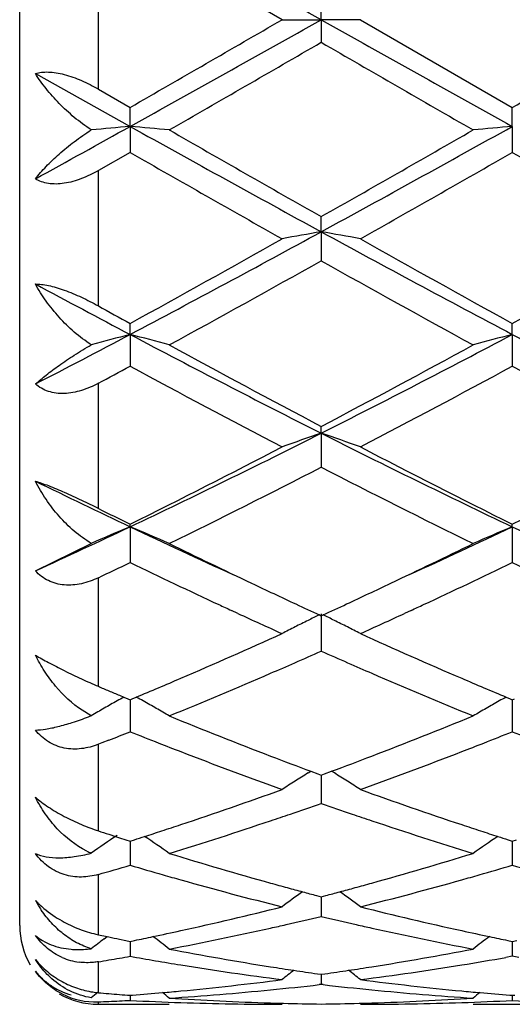
# Model space of a CAD drawing. Units: inches. Extents: x 6.2 to 15.2, y 3.2 to 14.8.
# Drawn here: x 12.4 to 12.5, y 5.7 to 6 of the extents above; entities that cross this region are included whole.
import ezdxf

# ---------------------------------------------------------------- set-up
doc = ezdxf.new("R2010")
doc.units = ezdxf.units.IN
doc.header["$LTSCALE"] = 1.21
doc.header["$MEASUREMENT"] = 0
doc.layers.get('0').update_dxf_attribs({"linetype": 'CONTINUOUS'})

msp = doc.modelspace()

# ---------------------------------------------------------------- linework, layer by layer
at = {"color": 7, "linetype": 'CONTINUOUS'}
for p, q in [((12.3542369468, 5.736141804), (12.3542369468, 6.196141804)), ((12.4209432756, 5.966141804), (12.3823139261, 5.9884150774)), ((12.430897969, 5.966141804), (12.4308979376, 5.9718887639)), ((12.4209432756, 5.966141804), (12.430897969, 5.966141804)), ((12.430897969, 5.966141804), (12.4308979376, 5.960394844)), ((12.4408528278, 5.966141804), (12.430897969, 5.966141804)), ((12.4408528278, 5.966141804), (12.4794817206, 5.9438683447)), ((12.3582359897, 5.9524532828), (12.3823137947, 5.939046432)), ((12.3742369468, 5.9485170776), (12.3823139258, 5.9438685309)), ((12.3823137947, 5.939046432), (12.3823139258, 5.9438685309)), ((12.4794817445, 5.939046401), (12.4794817206, 5.9438683447)), ((12.3823137947, 5.939046432), (12.3823139258, 5.9324476312)), ((12.4794817445, 5.939046401), (12.4794817206, 5.9324478162)), ((12.3823139261, 5.932447631), (12.3742369468, 5.9278328246)), ((12.430897969, 5.9122919102), (12.4308979376, 5.9161291428)), ((12.430897969, 5.9122919102), (12.4308979376, 5.9049233993)), ((12.3823137947, 5.886214363), (12.3823139258, 5.8890179594)), ((12.4794817445, 5.8862142716), (12.4794817206, 5.8890177816)), ((12.3823137947, 5.886214363), (12.3823139258, 5.8781697514)), ((12.4794817445, 5.8862142716), (12.4794817206, 5.8781699261)), ((12.430897969, 5.8611422748), (12.4308979376, 5.8628773652)), ((12.430897969, 5.8611422748), (12.4308979376, 5.8525217011)), ((12.3823137947, 5.8373901897), (12.3823139258, 5.8380346995)), ((12.4794817445, 5.8373900425), (12.4794817206, 5.8380345391)), ((12.3823137947, 5.8373901897), (12.3823139258, 5.8283031577)), ((12.4794817445, 5.8373900425), (12.4794817206, 5.8283033134)), ((12.3582359897, 5.826201757), (12.3724551896, 5.8331760945)), ((12.4097073381, 5.8153932361), (12.4080673201, 5.8161496989)), ((12.4304230945, 5.8150219986), (12.4308979376, 5.8148036979)), ((12.430897969, 5.8152577543), (12.4308979376, 5.8058173893)), ((12.4308979376, 5.8148036979), (12.4313728115, 5.8150220186)), ((12.4537290055, 5.8161497516), (12.4520875152, 5.8153926099)), ((12.3796215904, 5.7946027665), (12.3807290813, 5.7941381632)), ((12.3807290813, 5.7941381632), (12.3817626627, 5.7937055814)), ((12.3817626627, 5.7937055814), (12.3823139258, 5.7934752648)), ((12.3823138161, 5.7934755526), (12.3823138828, 5.7885759157)), ((12.3823139258, 5.7934752648), (12.3828691723, 5.7937072224)), ((12.3828691723, 5.7937072224), (12.3838910082, 5.7941348426)), ((12.4779046485, 5.7941347393), (12.4789263863, 5.7937071366)), ((12.4789263863, 5.7937071366), (12.4794817206, 5.7934751297)), ((12.4794817206, 5.7934751297), (12.4800371015, 5.7937071605)), ((12.4794817406, 5.7934753799), (12.4794817283, 5.7885759504)), ((12.3724551896, 5.7894213411), (12.3701283918, 5.7907899402)), ((12.3823138828, 5.7885759157), (12.3823139258, 5.7853483692)), ((12.4794817283, 5.7885759504), (12.4794817206, 5.7853484981)), ((12.3751614791, 5.7825209352), (12.3742369468, 5.782159098)), ((12.3769292651, 5.7832151285), (12.3751614791, 5.7825209352)), ((12.4275582127, 5.7748808509), (12.428257217, 5.7753149755)), ((12.4282593406, 5.7752992457), (12.4300334138, 5.7746392261)), ((12.431762533, 5.7746392612), (12.4335365778, 5.775299288)), ((12.4342377983, 5.7748808442), (12.4335387022, 5.775315018)), ((12.4300334138, 5.7746392261), (12.4308979376, 5.7743187551)), ((12.4308979376, 5.7743187551), (12.431762533, 5.7746392612)), ((12.4308979606, 5.77431881), (12.4308979481, 5.7704163055)), ((12.4308979481, 5.7704163055), (12.4308979376, 5.7671524131)), ((12.3769292655, 5.7593042918), (12.3786138193, 5.758759546)), ((12.3786138193, 5.758759546), (12.3796215904, 5.7584351566)), ((12.3796215904, 5.7584351566), (12.381251629, 5.7579128502)), ((12.381251629, 5.7579128502), (12.3823139258, 5.7575740514)), ((12.3823138445, 5.7575740356), (12.3823138828, 5.7547180851)), ((12.3823139258, 5.7575740514), (12.3833910093, 5.7579175391)), ((12.478404537, 5.7579174868), (12.4794817206, 5.7575739484)), ((12.4794817206, 5.7575739484), (12.4805589611, 5.7579175114)), ((12.4794817353, 5.7575739113), (12.4794817283, 5.7547180848)), ((12.3823138828, 5.7547180851), (12.3823139258, 5.7514593186)), ((12.4794817283, 5.7547180848), (12.4794817206, 5.7514594141)), ((12.4297264669, 5.743760819), (12.4308979376, 5.743452621)), ((12.4308979376, 5.743452621), (12.4320694927, 5.7437608494)), ((12.4308979538, 5.7434523631), (12.4308979481, 5.7416786802)), ((12.4308979481, 5.7416786802), (12.4308979376, 5.7384655958)), ((12.3742369468, 5.7338129398), (12.3764722924, 5.7333394191)), ((12.3757203458, 5.7327698135), (12.3764701107, 5.7333426024)), ((12.3764722924, 5.7333394191), (12.3769292655, 5.7332433804)), ((12.3796215904, 5.7326828252), (12.3812146005, 5.7323554026)), ((12.3812146005, 5.7323554026), (12.3823139258, 5.732131296)), ((12.3823138735, 5.7321310172), (12.3823138828, 5.7314619227)), ((12.3823138828, 5.7314619227), (12.3823139258, 5.7283353442)), ((12.3823139258, 5.732131296), (12.3834439836, 5.7323616653)), ((12.4783515507, 5.7323616348), (12.4794817206, 5.7321312302)), ((12.4794817206, 5.7321312302), (12.4806119526, 5.7323616518)), ((12.4794817283, 5.7314618874), (12.4794817206, 5.7283354016)), ((12.47948173, 5.7321309427), (12.4794817283, 5.7314618874)), ((12.4794817209, 5.7283354013), (12.4778446467, 5.7280455219)), ((12.4811188192, 5.7280455123), (12.4794817209, 5.7283354013)), ((12.429952728, 5.7238872598), (12.4308979376, 5.7237530524)), ((12.4308979376, 5.7237530524), (12.4318432315, 5.7238872754)), ((12.4308979465, 5.7237527549), (12.4308979376, 5.7211954144)), ((12.4308979373, 5.7211954146), (12.4303699956, 5.7211346205)), ((12.4314258932, 5.7211346173), (12.4308979373, 5.7211954146)), ((12.3823139064, 5.7184220681), (12.3823139258, 5.7171359786)), ((12.3823139258, 5.7184228046), (12.3829340851, 5.7184713125)), ((12.478861449, 5.7184712986), (12.4794817206, 5.7184227794)), ((12.4794817206, 5.7184227794), (12.4801020493, 5.718471304)), ((12.479481724, 5.7184220429), (12.4794817206, 5.7171359951)), ((12.3742369468, 5.716141804), (12.3922678587, 5.716141804)), ((12.4695277205, 5.716141804), (12.4894359117, 5.716141804))]:
    msp.add_line(p, q, dxfattribs=at)
at = {"color": 9, "linetype": 'CONTINUOUS'}
for p, q in [((12.3742369468, 5.9485170776), (12.3742369468, 5.9837665308)), ((12.3742369468, 5.8934671488), (12.3742369468, 5.9278328246)), ((12.3742369468, 5.8420614306), (12.3742369468, 5.8738200906)), ((12.3742369468, 5.7968776206), (12.3742369468, 5.8244367529)), ((12.3742369468, 5.7601814234), (12.3742369468, 5.782159098)), ((12.3742369468, 5.7338129398), (12.3742369468, 5.7491071044)), ((12.3742369468, 5.7190943955), (12.3742369468, 5.7269381368)), ((12.3742369468, 5.716141804), (12.3742369468, 5.7167638399))]:
    msp.add_line(p, q, dxfattribs=at)
at = {"color": 7, "linetype": 'CONTINUOUS'}
for centre, radius, start, end in [((3.7826825246, -9.4836964791), 17.7056243422, 60.7616034644, 60.9416200439), ((0.3339583729, 27.5998189792), 24.7861238541, 299.0840920834, 299.2126844083), ((1.6132396684, 24.6657014251), 21.5981477744, 299.9081475732, 300.0264380894), ((24.5693371138, 27.6740281917), 24.8711486725, 240.7873078329, 240.9154597826), ((1.4636587899, 25.0930656194), 22.091629888, 299.9102212328, 300.0258677138), ((2.8662032842, 22.5261531464), 19.1287148532, 299.8676466923, 300.0011663543), ((20.0808325646, 19.2008047402), 15.2914994039, 239.9818920506, 240.1489159068), ((8.2129996107, 13.4456344812), 8.586736569, 298.8650818883, 299.0486982358), ((12.5498334432, 4.0215714817), 1.9247786932, 94.992952021, 95.2876030014), ((12.2147840433, 4.0216022733), 1.9247488977, 84.7091591181, 85.0066686011), ((15.9232080955, 12.3115510057), 7.2901815472, 240.941177678, 241.3770853232), ((16.2100460809, 12.5903849537), 7.6699185993, 240.148090843, 240.4802614697), ((8.9728045993, 12.0271452398), 7.0216043234, 299.5045934821, 299.8674318749), ((8.9351542419, 12.3177407134), 7.2972596621, 298.6232982274, 299.0587801933), ((12.6470136958, 4.0215195278), 1.9248314898, 94.9931823274, 95.2906777778), ((15.4378666981, 11.2682875673), 6.1487877316, 240.2025193873, 240.616465255), ((9.1649471227, 11.7242369266), 6.6731522315, 299.4002978869, 299.7817138724), ((15.5164748916, 11.2354434695), 6.1110629533, 240.2004969106, 240.6169920984), ((10.4047703166, 9.6288036019), 4.2329248067, 297.8514861419, 298.5978572668), ((10.4117015452, 9.4761571922), 4.0927840195, 298.7824070134, 299.4012644885), ((12.6024835064, 4.9241578586), 1.0029209842, 99.8509556637, 100.4286823033), ((12.2593349543, 4.9242669643), 1.0028096338, 79.5714456026, 80.1492456891), ((14.4598830142, 9.6340836899), 4.2389284454, 241.4023937152, 242.1477035661), ((14.5777754091, 9.7055551703), 4.3553179037, 240.6169004573, 241.1984494224), ((10.5005320539, 9.4910319477), 4.1098354998, 298.7844312872, 299.4007120036), ((10.4815237317, 9.3862189085), 3.9899220813, 298.6131003978, 299.246930912), ((14.2800030807, 9.2047814505), 3.782625145, 240.7355176115, 241.4040800262), ((14.1404944639, 9.21772589), 3.7669839819, 241.7625888582, 242.1774785299), ((14.1831244591, 9.1677332697), 3.7407075083, 241.0812871836, 241.2225287173), ((10.9052512922, 8.6859929958), 3.1655132331, 297.3228858719, 297.8145168972), ((12.5606466794, 5.1942837524), 0.7145422225, 104.4524479058, 105.270328595), ((12.2039544886, 5.1942355049), 0.7145955374, 74.7207083501, 75.5464661553), ((13.7625213918, 8.5011433709), 2.9568271386, 242.1740840597, 243.2335039853), ((11.0977014878, 8.5041791723), 2.9602460876, 296.7672182345, 297.8254068725), ((12.6578353286, 5.1942360108), 0.7145935309, 104.4531015251, 105.2788566763), ((13.8614925078, 8.5046457019), 2.9607662699, 242.1748623498, 243.2328644366), ((13.8291199486, 8.519295369), 3.0019296132, 241.4031993435, 242.2396475902), ((11.0856840654, 8.4203269991), 2.8896624356, 297.7442888283, 298.6132296261), ((10.9254030042, 8.5738653855), 3.0642069753, 298.2178361418, 298.3893701288), ((13.6762915729, 8.2699733483), 2.7193937923, 241.5863914061, 242.5077911238), ((11.136054422, 8.3631090642), 2.8248397173, 297.509892125, 298.3968905186), ((13.7700701302, 8.2635143111), 2.7120999757, 241.5844361531, 242.5082998017), ((11.4172403271, 7.8729836572), 2.2527777437, 295.3655979765, 296.741054065), ((12.6180309167, 5.3085060623), 0.5834599588, 108.7070608317, 109.7423592093), ((12.243787051, 5.308559865), 0.5834019329, 70.2578770003, 71.2932936831), ((13.4457736499, 7.8754462632), 2.2555250398, 243.2594616823, 244.6332348844), ((11.4073448142, 7.8038623663), 2.1943206657, 296.3795071474, 297.5110081344), ((13.4902045626, 7.8741580045), 2.2731826653, 242.5081609463, 243.600397885), ((11.5023683587, 7.8080206744), 2.1989988393, 296.3814170584, 297.5104929927), ((11.4421312802, 7.7744428493), 2.1613515219, 296.0785527015, 297.2243641494), ((13.3894291551, 7.714185256), 2.0939372689, 242.757018456, 243.9397133358), ((13.2829581752, 7.7396625942), 2.1047091488, 243.9370318898, 244.664452717), ((13.3061905944, 7.701297568), 2.0797347465, 243.3773976355, 243.6260349521), ((11.5746908808, 7.5439139437), 1.887982546, 294.5203956169, 295.3261425906), ((12.5801314579, 5.3609696293), 0.5158569359, 112.549029798, 113.7398795518), ((12.1844456941, 5.3608866315), 0.5159529302, 66.247108857, 67.4493317861), ((13.1846925005, 7.5326098248), 1.8755215805, 244.6709432344, 245.5506351034), ((11.6760982564, 7.5348051836), 1.8779358855, 294.44953674, 295.3281083631), ((12.6773406858, 5.3608935463), 0.5159428956, 112.550029584, 113.7522653991), ((13.2829415321, 7.5349975703), 1.8781424197, 244.6722985422, 245.5507531962), ((13.2120778017, 7.5099180615), 1.8664656045, 243.9451605026, 244.6584174673), ((11.6600324241, 7.4884947456), 1.8426889442, 295.3368094821, 296.0592976332), ((11.5862599583, 7.4809026455), 1.8343355712, 295.4403247613, 295.7200266412), ((13.1476579862, 7.4166656027), 1.7631354991, 244.2731532551, 245.0841419557), ((11.7029412829, 7.4402668605), 1.7892572564, 294.9226133402, 295.7217785033), ((13.2433948853, 7.413558141), 1.7597148042, 244.271202861, 245.0837633536), ((13.1586252444, 7.3975495306), 1.7420316312, 244.6654441582, 245.0737523558), ((11.7084323589, 7.3862956058), 1.7296083632, 294.9253036183, 295.3365019963), ((13.1136539657, 7.3436830029), 1.6826201323, 245.0872941178, 245.2071971092), ((13.1310289788, 7.338300043), 1.6766706908, 245.0756294071, 245.3007368896), ((11.7307920483, 7.3382047811), 1.6765736291, 294.6998437734, 294.9249673051), ((11.7490421175, 7.3417311199), 1.6804708035, 294.7928606451, 294.9128800523), ((13.0863337714, 7.2842563488), 1.6172143253, 245.2670117443, 245.7045254759), ((12.6423325076, 5.3808513105), 0.4831288851, 116.0159902929, 116.3944653035), ((12.219482322, 5.3808816094), 0.4830933742, 63.6059361858, 63.9844515107), ((11.7710144819, 7.2940244079), 1.6279473182, 294.2967041081, 294.7312841415), ((12.6407136435, 5.3841096393), 0.479490558, 116.3942717867, 116.8377829021), ((12.2210962529, 5.3841301657), 0.4794659938, 63.1625840802, 63.6061238344), ((11.8032685603, 7.1777815736), 1.5005371458, 293.2331531092, 294.3076307958), ((12.6392768505, 5.3869454788), 0.4763115083, 116.8375725994, 117.282879118), ((12.2225739465, 5.3870464712), 0.4761966801, 62.7173995239, 63.1628171001), ((13.0690688607, 7.2017085505), 1.5266821616, 245.7014658229, 246.7575493939), ((11.8182512066, 7.1887757789), 1.5125838567, 293.6150452651, 293.8932097528), ((13.0410786721, 7.1831359071), 1.5064285008, 246.1056617502, 246.3849678567), ((11.8321937623, 7.1569243262), 1.4778144786, 293.3542326048, 293.6144400558), ((13.0272562301, 7.1514920212), 1.4718974236, 246.384528453, 246.6457589606), ((11.860182798, 7.0918955895), 1.4070181823, 292.2200660778, 293.3575883406), ((12.9933117417, 7.0721393177), 1.3855899004, 246.6336381629, 247.7887606831), ((11.8393180976, 7.0939286184), 1.4092634653, 292.7321585384, 293.231185466), ((13.0265299764, 7.1034187628), 1.4195824754, 246.7696243924, 247.2650011103), ((12.9272254119, 7.0982883136), 1.4140247645, 246.9786503084, 247.0971300993), ((12.9219256485, 7.0857439998), 1.4004068608, 247.0971337693, 247.2166610325), ((12.6046658242, 5.3921473012), 0.4601613916, 119.3663106652, 119.8369184828), ((12.6055166074, 5.3906374205), 0.4618944728, 119.1219991317, 119.3664380596), ((12.1590531098, 5.3905657448), 0.4619851906, 60.6270665152, 60.8771054216), ((12.1598896986, 5.3920500537), 0.4602813559, 60.152115148, 60.6271909755), ((12.7018957817, 5.3920550399), 0.4602719549, 119.3720568919, 119.8471369735), ((12.7027700397, 5.3905038932), 0.4620525117, 119.1221465474, 119.3721896079), ((12.6036550394, 5.3939099977), 0.4581294504, 119.8369434198, 120.308819975), ((12.160869264, 5.3937576183), 0.4583127713, 59.6757959517, 60.1520867243), ((12.7009033279, 5.3937853643), 0.4582772152, 119.8471807399, 120.3234747352), ((12.3370670016, 5.8803826856), 0.0976027153, 290.795612804, 291.2583466461), ((12.8797897545, 6.9832907984), 1.2896263611, 247.7880772151, 249.0186587012), ((11.9877703724, 6.9687303877), 1.2739672694, 290.9737424061, 292.2194582482), ((11.906877514, 6.9775680745), 1.2835215652, 291.4827060841, 291.7412507561), ((12.8560688366, 6.9734396734), 1.2790639793, 248.2602125067, 248.6098686712), ((12.004018741, 6.9776960258), 1.2836501364, 291.3918329445, 291.7402389043), ((12.9530099164, 6.9727800735), 1.2783672003, 248.2586990314, 248.60855085), ((12.8476349354, 6.9519038228), 1.255935565, 248.609799531, 248.8847835321), ((12.8234850555, 6.8886454841), 1.1882246898, 248.8722432093, 250.1976927449), ((12.0332094106, 6.9023100154), 1.2028095215, 289.8104409301, 291.1198262954), ((12.0146244172, 6.9506592056), 1.2546075843, 291.1159653723, 291.391216044), ((12.8534981568, 6.9154156783), 1.216837512, 249.030183305, 249.5455704649), ((12.0104333003, 6.9097379771), 1.2107714577, 290.4536375282, 290.971582733), ((12.6650683257, 5.393216471), 0.4495316733, 122.3935502706, 122.8925514637), ((12.6655412547, 5.3924704044), 0.4504150062, 121.894978552, 122.3935050048), ((12.1962748757, 5.3924960357), 0.4503826087, 57.6069029458, 58.1054712277), ((12.1967726657, 5.3932811212), 0.4494530099, 57.10777777, 57.6068698161), ((12.0467339547, 6.8094833829), 1.104145331, 288.3964240694, 289.8106683007), ((12.8196527788, 6.8227325536), 1.1181662229, 250.1981129235, 251.594632), ((12.0648883502, 6.8143790129), 1.1093451081, 288.8370821025, 289.2647104249), ((12.7956378307, 6.8106746674), 1.1054292761, 250.7340669007, 251.1632184815), ((12.0829078749, 6.7608571855), 1.052871016, 287.0871015718, 288.5592505957), ((12.0715731547, 6.7948313562), 1.088686036, 288.5556604842, 288.8362792355), ((12.7901457178, 6.7945791658), 1.0884225577, 251.1632794924, 251.4439332141), ((12.7752998085, 6.7496992118), 1.0411513613, 251.4324785442, 252.9212097792), ((12.7029065772, 6.764448525), 1.0566816632, 251.8781192854, 252.0316552021), ((12.0627988616, 6.7612283036), 1.0532862367, 287.8692960099, 288.1210898049), ((12.0589788378, 6.7728986317), 1.0655658597, 288.1211315803, 288.3924804408), ((12.8030756052, 6.773637748), 1.0663487735, 251.60688797, 251.8780062202), ((12.799101158, 6.7614962663), 1.0535733359, 251.878049639, 252.1297765785), ((12.6286665226, 5.3885038078), 0.446786327, 123.9722830956, 124.9914251184), ((12.0656328381, 6.7524469984), 1.0440589546, 287.7189951312, 287.8691451661), ((12.1358139543, 5.3883156087), 0.4470244657, 54.9919877407, 55.967466419), ((12.7259470212, 5.3883544298), 0.4469728164, 124.0316657911, 125.0072339961), ((12.7961556567, 6.7523698983), 1.043983416, 252.1299333648, 252.28008656), ((12.3804729425, 5.7737832788), 0.0208577725, 243.8251479453, 247.3934286617), ((12.6825122781, 6.6991333574), 0.9882551038, 252.9207702036, 254.4764450097), ((12.1817517091, 6.6906941251), 0.9794630965, 285.5165408603, 287.0861909713), ((12.1034011279, 6.6941404813), 0.983076866, 285.9917004812, 286.4820013069), ((12.6605244468, 6.6918165266), 0.9806491592, 253.5188214137, 254.0293748303), ((12.2004492191, 6.6945897214), 0.9835415162, 285.9722122424, 286.4812647458), ((12.7575887889, 6.6913937857), 0.9802143462, 253.5176081333, 254.0283976952), ((12.6570601622, 6.6797222646), 0.968068522, 254.0295466843, 254.3055689332), ((12.6475041826, 6.6450492811), 0.9321032742, 254.2945311006, 255.9325390973), ((12.2122174903, 6.6528481654), 0.9401724986, 284.0745660631, 285.6985245768), ((12.2049174683, 6.6790404346), 0.9673629725, 285.6950141679, 285.9712030531), ((12.6726669365, 6.6643654549), 0.9521205808, 254.4873429443, 254.7520320208), ((12.6705282222, 6.6565215145), 0.9439902978, 254.7520618574, 254.9976636036), ((12.1912573456, 6.6565349236), 0.9440058854, 285.0027351923, 285.2483390397), ((12.1890956128, 6.6644630712), 0.952223465, 285.2483691428, 285.5129907319), ((12.3849242686, 5.7572397002), 0.0304792156, 208.8812970514, 214.2779620593), ((12.3744482995, 5.7575254057), 0.0220918744, 222.7891511949, 226.063180636), ((12.6880753916, 5.3824792943), 0.4470175317, 125.8669988934, 126.6973140363), ((12.668624426, 6.6494194123), 0.9366374552, 254.9976921589, 255.2229095348), ((12.1931812583, 6.649357978), 0.9365755431, 284.7774742888, 285.0027063142), ((12.1737561821, 5.3825222227), 0.4469619148, 53.3030431924, 54.1334815019), ((12.2054322001, 6.6005262215), 0.8862296396, 282.3638574625, 284.074153005), ((12.6580864825, 6.6078554359), 0.8937577438, 255.9329903444, 257.6288897665), ((12.2248303623, 6.6025400662), 0.8883065548, 282.8228598244, 283.4135526983), ((12.6364199305, 6.600176573), 0.8858809725, 256.585310317, 257.1776331511), ((12.3742369468, 5.736141804), 0.02, 180, 209.9999999992), ((12.2312854637, 6.573672454), 0.8587258483, 280.8049732873, 282.5596929113), ((12.2273518091, 6.5915330546), 0.8770144449, 282.5567932834, 282.8218344653), ((12.634414889, 6.5913838979), 0.876862585, 257.1778742916, 257.4429180202), ((12.6292616131, 6.5676355958), 0.8525619704, 257.4339690586, 259.2013881707), ((12.6487239869, 5.3761956015), 0.4490836856, 127.4387245409, 127.9652426029), ((12.380680155, 5.7640251329), 0.0308916097, 256.7437675379, 257.9611609358), ((12.5529051199, 6.571702797), 0.8567273163, 258.1468066515, 258.3307239296), ((12.2119622855, 6.570636227), 0.8556343925, 281.5612097862, 281.8816252883), ((12.2104321821, 6.5779065602), 0.8630639928, 281.8816537924, 282.3611544362), ((12.1158267321, 5.3761188469), 0.4491910548, 52.0175606495, 52.6839249991), ((12.651787874, 6.5798424634), 0.8650458019, 257.6388765007, 258.1172413018), ((12.7459271426, 5.3761620754), 0.449131316, 127.3151768745, 127.9816397973), ((12.6498374268, 6.5706101266), 0.8556096888, 258.1177517813, 258.4381662348), ((12.5468838835, 6.5407953183), 0.8252381152, 259.2012848509, 261.0163715704), ((12.3156801674, 6.5363892338), 0.8207660788, 278.9786584146, 280.8036475999), ((12.3713677659, 5.7424421411), 0.0157381248, 246.1864500685, 262.6619258739), ((12.2382151909, 6.5372773395), 0.8216760734, 279.7191278704, 279.90965313), ((12.237673759, 6.5403764247), 0.8248220991, 279.9096542876, 280.0995636702), ((12.5258376155, 6.5340365732), 0.8183847021, 259.8995560046, 260.8140194208), ((12.3357671387, 6.5351090554), 0.8194739564, 279.1872278228, 279.9841929623), ((12.2387326871, 6.5342560479), 0.818610783, 279.5279974256, 279.7191265442), ((12.5226236804, 6.5135938094), 0.7976910431, 260.8075005417, 262.67667451), ((12.5438388813, 6.5222106082), 0.8064059067, 261.023874893, 261.44869496), ((12.3179512608, 6.5222262235), 0.8064221733, 278.5515522584, 278.9763214301), ((12.3386232202, 6.5173734764), 0.8015098864, 277.3278243537, 279.1881027469), ((12.7042689067, 5.3711000933), 0.4513224363, 128.4002696912, 128.8856161254), ((12.5429943378, 6.5165935639), 0.8007257271, 261.4486898508, 261.8842169202), ((12.3188040968, 6.5165541924), 0.8006863851, 278.1160056309, 278.5515574196), ((12.1575679567, 5.3711460578), 0.4512610696, 51.1147485868, 51.6001745955), ((12.321817654, 6.4933557758), 0.7772924458, 275.4165587156, 277.3266990565), ((12.3417570792, 6.4929229661), 0.7768587383, 275.6337857181, 276.5497375653), ((12.5198925082, 6.4915339602), 0.7754621135, 263.449295197, 264.3668607446), ((12.5403289764, 6.496491509), 0.7804472795, 262.6771349871, 264.5795648612), ((12.3742369468, 5.736141804), 0.02, 239.9999999993, 270), ((12.3734795594, 5.7353981007), 0.0186496464, 243.08846849, 272.3274992905), ((12.6601585752, 5.367575815), 0.4532385221, 129.1365760845, 129.4031191163), ((12.3762367499, 5.7416282675), 0.0226224358, 261.2706878824, 264.9284844411), ((12.4418416201, 6.483195251), 0.7670857249, 264.9438579331, 265.1457092706), ((12.4417202444, 6.4817664405), 0.7656517682, 265.1457116279, 265.347880927), ((12.4416101133, 6.4804132143), 0.7642940679, 265.3478819774, 265.5503530164), ((12.3228984678, 6.4819681462), 0.7658535698, 274.4960555923, 275.0660514043), ((12.3226204688, 6.4851259018), 0.7690235383, 275.065907622, 275.414892602), ((12.1042554509, 5.3673364424), 0.4535586027, 50.5795748159, 50.8632496363), ((12.342768233, 6.4826405589), 0.7665267338, 273.7025382017, 275.6340212944), ((12.4410370581, 6.4719735408), 0.7558348129, 266.3004987567, 268.2550143331), ((12.5188479893, 6.4804454476), 0.7643246228, 264.3631907901, 266.3002526561), ((12.4208123787, 6.4708415419), 0.7547016981, 271.7435028137, 273.7009661133), ((12.5391858954, 6.4852068242), 0.7691050801, 264.5849271327, 264.9338294269), ((12.7574790842, 5.3674007738), 0.4534701426, 129.1358916125, 129.4196284314), ((12.5388969605, 6.4819250406), 0.7658106025, 264.9336801199, 265.5036995733), ((12.3435705548, 6.4701448149), 0.7540048548, 272.3309393762, 272.5357096485), ((12.3435378517, 6.4708827987), 0.7547435629, 272.5357112553, 272.7403140142), ((12.3434993627, 6.4716864983), 0.7555481836, 272.7403155792, 272.944736131), ((12.4210687186, 6.4705158236), 0.7543759841, 267.0552297773, 268.0341677808), ((12.4209537335, 6.4671516771), 0.7510098731, 268.0341308113, 269.9992021474), ((12.4408874895, 6.46801068), 0.7518692359, 268.2572110048, 268.5056800848), ((12.4408653353, 6.4671185878), 0.7509768694, 268.5055948483, 269.2395150724), ((12.420930765, 6.4670808042), 0.7509390861, 270.7605060173, 271.4944792476), ((12.4209083392, 6.4679837712), 0.7518423309, 271.4943929918, 271.7428193933), ((12.4408429577, 6.4671098745), 0.7509680705, 270.0007530485, 271.965945177), ((12.4407297763, 6.4704113946), 0.7542715301, 271.9659341226, 272.9449617591), ((12.5182326179, 6.4703770356), 0.7542371627, 267.0549836143, 268.0340372937)]:
    msp.add_arc(centre, radius, start, end, dxfattribs=at)
for points, knots in [([(12.3582359897, 5.9524532828), (12.358735372, 5.9526129663), (12.3598351562, 5.952837716), (12.3616103788, 5.9529014566), (12.3635624242, 5.9527001693), (12.365639613, 5.9522527373), (12.3677897243, 5.9515782437), (12.3707137786, 5.9504144348), (12.3728455947, 5.949318419), (12.3742369468, 5.9485170773)], [0, 0, 0, 0, 0.0931807211, 0.1981399202, 0.3146228794, 0.4410291424, 0.5751786044, 0.7146383926, 1, 1, 1, 1]), ([(12.3724551896, 5.9381595889), (12.3709471765, 5.9391331059), (12.3680937129, 5.9412454856), (12.3642590058, 5.9447786239), (12.3609551616, 5.9485051477), (12.3590686159, 5.9511322627), (12.3582359897, 5.9524532828)], [0, 0, 0, 0, 0.2652422567, 0.5231856598, 0.7692510215, 1, 1, 1, 1]), ([(12.3582359897, 5.9257235597), (12.3590887955, 5.9268062596), (12.3610160518, 5.9289915124), (12.3643190792, 5.9321526315), (12.3681530572, 5.935283727), (12.3709664518, 5.9372283334), (12.3724551896, 5.9381595889)], [0, 0, 0, 0, 0.2179541044, 0.4599495443, 0.7223032087, 1, 1, 1, 1]), ([(12.3742369468, 5.9278328246), (12.3728585433, 5.9270463598), (12.3707308104, 5.926007814), (12.3677919852, 5.9250326864), (12.3656345694, 5.9245585978), (12.3635469052, 5.9243714979), (12.3615809268, 5.9244879967), (12.3597934658, 5.924923912), (12.358719796, 5.9254269883), (12.3582359897, 5.9257235597)], [0, 0, 0, 0, 0.2823689593, 0.4190207637, 0.5502312676, 0.6744942438, 0.7908288677, 0.899031116, 1, 1, 1, 1]), ([(12.3582359897, 5.8990329167), (12.3587493739, 5.8990383042), (12.3598617835, 5.8989654178), (12.3616229845, 5.8986646539), (12.3635643391, 5.8981624031), (12.366392565, 5.8972291665), (12.3699999621, 5.8957004078), (12.3728292392, 5.8942448321), (12.3742369468, 5.8934671485)], [0, 0, 0, 0, 0.0901312654, 0.1951128319, 0.3132806898, 0.441815107, 0.7176683357, 1, 1, 1, 1]), ([(12.3724551896, 5.8835983039), (12.3709317609, 5.88456297), (12.3680446878, 5.8867369015), (12.3642102399, 5.8904981606), (12.3609083423, 5.8946047051), (12.3590543936, 5.8975401402), (12.3582359897, 5.8990329167)], [0, 0, 0, 0, 0.2553570833, 0.5096452336, 0.7589132545, 1, 1, 1, 1]), ([(12.3582359897, 5.8736435336), (12.3591166492, 5.8744263654), (12.3610899513, 5.8760494723), (12.3643870821, 5.8784917076), (12.3682179783, 5.8810693769), (12.37098755, 5.8827556765), (12.3724551896, 5.8835983039)], [0, 0, 0, 0, 0.2033588894, 0.4406427388, 0.7079256544, 1, 1, 1, 1]), ([(12.3742369468, 5.8738200906), (12.372866243, 5.8730846131), (12.370735406, 5.8721524419), (12.3677853945, 5.8714195859), (12.3649629767, 5.8710957477), (12.3621810256, 5.8714138258), (12.3597568, 5.8724852562), (12.3587092688, 5.8732291816), (12.3582359897, 5.8736435336)], [0, 0, 0, 0, 0.2745084495, 0.4070768168, 0.5350635342, 0.7750953569, 0.8889950433, 1, 1, 1, 1]), ([(12.3582359897, 5.8489776705), (12.3587522427, 5.8488231559), (12.3598616299, 5.8484595297), (12.3623266891, 5.8475534014), (12.3657254621, 5.8461301873), (12.3699477139, 5.8441825788), (12.3728115801, 5.8427758912), (12.3742369468, 5.8420614304)], [0, 0, 0, 0, 0.0926488646, 0.2006483121, 0.4514765082, 0.7258765534, 1, 1, 1, 1]), ([(12.3724551896, 5.8331760945), (12.3709220191, 5.834079325), (12.3680088851, 5.8361996505), (12.3641731662, 5.8400030563), (12.3608731463, 5.8442849004), (12.3590441613, 5.8473855842), (12.3582359897, 5.8489776705)], [0, 0, 0, 0, 0.2481405052, 0.4994941768, 0.7510207067, 1, 1, 1, 1]), ([(12.3742369468, 5.8244367529), (12.3728670366, 5.8237851268), (12.3707230158, 5.8230060839), (12.3677732234, 5.8225564071), (12.3655983595, 5.8225517197), (12.3634940417, 5.8229134502), (12.3615169337, 5.8236471038), (12.3597336123, 5.8247477163), (12.3587040207, 5.8256896904), (12.3582359897, 5.826201757)], [0, 0, 0, 0, 0.2631357116, 0.3911014775, 0.5161647555, 0.6387027073, 0.75951329, 0.8796660371, 1, 1, 1, 1]), ([(12.3582359897, 5.8047975232), (12.3593227784, 5.8041518768), (12.3617557153, 5.802804167), (12.3656615411, 5.8008031271), (12.3698938473, 5.7987796936), (12.3727952211, 5.7974902278), (12.3742369468, 5.7968776203)], [0, 0, 0, 0, 0.2122896091, 0.4668927481, 0.7369310886, 1, 1, 1, 1]), ([(12.3701283918, 5.7907899402), (12.3675819694, 5.7924759178), (12.3641494587, 5.7956839777), (12.3604845696, 5.8006672244), (12.3589320886, 5.8033933677), (12.3582359897, 5.8047975232)], [0, 0, 0, 0, 0.4940592928, 0.7464605941, 1, 1, 1, 1]), ([(12.3582359897, 5.7857771587), (12.3591048487, 5.7857903653), (12.3610388105, 5.7859958284), (12.3641734923, 5.7866585478), (12.3678068413, 5.7877169496), (12.3703647003, 5.7886240394), (12.3717194188, 5.7891385076)], [0, 0, 0, 0, 0.1868595628, 0.4166736519, 0.6883843438, 1, 1, 1, 1]), ([(12.3742369468, 5.782159098), (12.372859745, 5.7816207225), (12.3699986364, 5.780846533), (12.3662759016, 5.7809308332), (12.3634722261, 5.7817550918), (12.360833298, 5.7830796326), (12.3591593391, 5.7846157518), (12.3582359897, 5.7857771587)], [0, 0, 0, 0, 0.2519223092, 0.49921258, 0.6228013895, 0.7472203944, 1, 1, 1, 1]), ([(12.3582359897, 5.7687078518), (12.3587336985, 5.7682802789), (12.3598132001, 5.7674234319), (12.3622258074, 5.7657376473), (12.3655929754, 5.7637738747), (12.3698457635, 5.7617631171), (12.3727833904, 5.7606571306), (12.3742369468, 5.7601814232)], [0, 0, 0, 0, 0.1079819327, 0.2266035159, 0.4841454152, 0.7483049672, 1, 1, 1, 1]), ([(12.3712723289, 5.7550644278), (12.3684674686, 5.7564419599), (12.3646435561, 5.7594622807), (12.3606520652, 5.7644422771), (12.3589796636, 5.7672478558), (12.3582359897, 5.7687078518)], [0, 0, 0, 0, 0.4900384178, 0.7430547304, 1, 1, 1, 1]), ([(12.3582359897, 5.7543967968), (12.3591018045, 5.7540209938), (12.3611022625, 5.7534769283), (12.3644471114, 5.7532498965), (12.3683164516, 5.7535783402), (12.3710279299, 5.7541505258), (12.3724551896, 5.7545280896)], [0, 0, 0, 0, 0.1960283717, 0.4258732365, 0.6933773195, 1, 1, 1, 1]), ([(12.3742369468, 5.7491071044), (12.3728444544, 5.7487080624), (12.3699297931, 5.7482376774), (12.3654756132, 5.7488310881), (12.3613480484, 5.7509044156), (12.3591616008, 5.7531393726), (12.3582359897, 5.7543967968)], [0, 0, 0, 0, 0.2421539045, 0.4870014986, 0.7389845284, 1, 1, 1, 1]), ([(12.3591195272, 5.7416169283), (12.3595382047, 5.7412128088), (12.3613546392, 5.7395835474), (12.3633929043, 5.7382084266), (12.3650133404, 5.7373018149)], [0, 0, 0, 0, 0.23860826, 1, 1, 1, 1]), ([(12.3724551896, 5.7302460334), (12.371163138, 5.7306280423), (12.3686522565, 5.7316784438), (12.3652455577, 5.7339344061), (12.3622348141, 5.7367536589), (12.360521359, 5.7389259049), (12.359738836, 5.7400735542)], [0, 0, 0, 0, 0.2469867418, 0.4948665201, 0.7453686802, 1, 1, 1, 1]), ([(12.3650133404, 5.7373018149), (12.3663941894, 5.7365292488), (12.3691921449, 5.7352189496), (12.3721406356, 5.7342995659), (12.3735965152, 5.7339566511)], [0, 0, 0, 0, 0.5140608283, 1, 1, 1, 1]), ([(12.3582359897, 5.7336342138), (12.3588081752, 5.7331412611), (12.3600784204, 5.7322379342), (12.3630560956, 5.7308045771), (12.365586481, 5.7302714872), (12.3673247008, 5.7301218953)], [0, 0, 0, 0, 0.2293177723, 0.4702688567, 1, 1, 1, 1]), ([(12.3650133144, 5.728043894), (12.3636788284, 5.7286345391), (12.3611341929, 5.7302187891), (12.3591088395, 5.7324200618), (12.3582359897, 5.7336342138)], [0, 0, 0, 0, 0.493910941, 1, 1, 1, 1]), ([(12.3673247008, 5.7301218953), (12.3677310515, 5.7300869245), (12.369441218, 5.7299886271), (12.3711609374, 5.7300819064), (12.3724551896, 5.7302460334)], [0, 0, 0, 0, 0.2381663129, 1, 1, 1, 1]), ([(12.3582359897, 5.7275422488), (12.3591431027, 5.7264095249), (12.3612367589, 5.724298676), (12.3636984112, 5.7226365923), (12.3650133404, 5.7219169241)], [0, 0, 0, 0, 0.4918972788, 1, 1, 1, 1]), ([(12.3624076807, 5.7226388717), (12.3620070742, 5.72299319), (12.3604486846, 5.7244756274), (12.3591045983, 5.7261806038), (12.3582359897, 5.7275422488)], [0, 0, 0, 0, 0.2487606125, 1, 1, 1, 1]), ([(12.3742369468, 5.7269381368), (12.3738405008, 5.7268715957), (12.3722243772, 5.7266569492), (12.370575593, 5.7266758287), (12.3693576341, 5.7268329149)], [0, 0, 0, 0, 0.2466147114, 1, 1, 1, 1]), ([(12.3582359897, 5.7245305323), (12.3587978898, 5.7238305136), (12.3600372233, 5.7225085519), (12.3621950474, 5.7208231416), (12.3646360504, 5.719461236), (12.3664068778, 5.7188085357), (12.3673247008, 5.7185465221)], [0, 0, 0, 0, 0.2437853306, 0.4898437625, 0.7407752716, 1, 1, 1, 1]), ([(12.3650133143, 5.7187785018), (12.3636845241, 5.7194531059), (12.3611757052, 5.7211241222), (12.3591230429, 5.7233296311), (12.3582359897, 5.7245305323)], [0, 0, 0, 0, 0.4995363203, 1, 1, 1, 1]), ([(12.3724551896, 5.7177927761), (12.3705788136, 5.718093916), (12.3669435758, 5.7192695674), (12.3637975199, 5.7214096216), (12.3624076807, 5.7226388717)], [0, 0, 0, 0, 0.5059818187, 1, 1, 1, 1]), ([(12.3650133404, 5.7219169241), (12.3662542106, 5.7212377888), (12.3687915568, 5.7201281333), (12.3714803954, 5.7194709169), (12.3728034219, 5.7192678815)], [0, 0, 0, 0, 0.5138111538, 1, 1, 1, 1])]:
    msp.add_open_spline(points, degree=3, knots=knots, dxfattribs=at)

doc.saveas('drawing.dxf')
